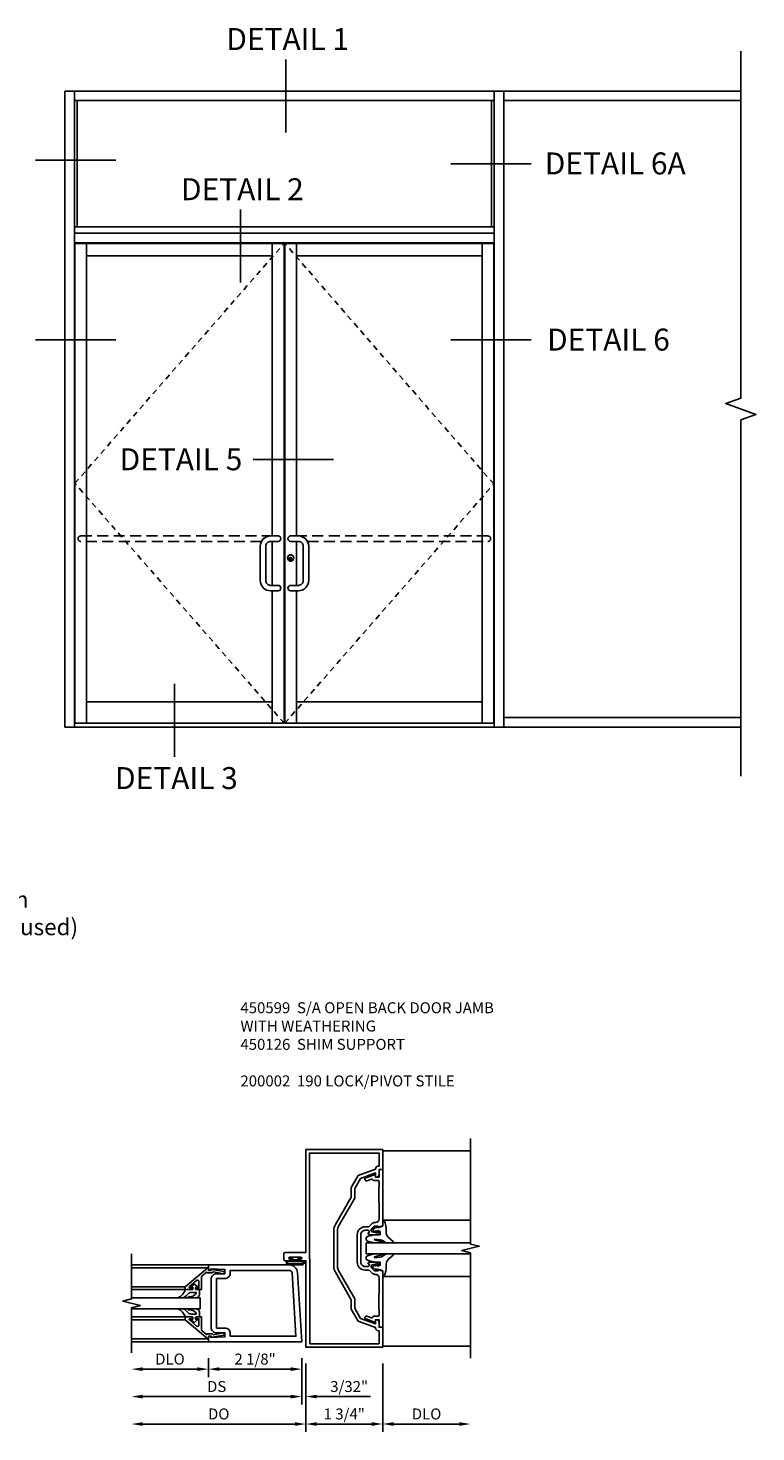
# Model space of a CAD drawing. Extents: x 0 to 97.5, y 0 to 62.8.
# Drawn here: x 65.8 to 82.4, y 29 to 61 of the extents above; entities that cross this region are included whole.
import ezdxf
from ezdxf.enums import TextEntityAlignment as Align

# ---------------------------------------------------------------- set-up
doc = ezdxf.new("R2010")
doc.units = 0
doc.header["$LTSCALE"] = 0.5
doc.header["$MEASUREMENT"] = 0
doc.linetypes.add('DASHED', pattern=[0.75, 0.5, -0.25])
doc.linetypes.add('HIDDEN', pattern=[0.375, 0.25, -0.125])
doc.layers.get('0').update_dxf_attribs({"color": 4, "linetype": 'CONTINUOUS'})
for name, color, linetype in [('DIME', 2, 'CONTINUOUS'), ('HIDDEN', 3, 'HIDDEN'), ('TEXT', 3, 'CONTINUOUS')]:
    doc.layers.add(name, color=color, linetype=linetype)
doc.styles.get("Standard").update_dxf_attribs({"font": 'arial.ttf'})
doc.dimstyles.new('EXT_ON-OFF', dxfattribs={"dimscale": 2, "dimtxt": 0.125, "dimasz": 0.125, "dimexe": 0.09, "dimexo": 0.1875, "dimgap": 0.05, "dimtad": 3, "dimdec": 5, "dimzin": 3, "dimdsep": 46, "dimlunit": 5, "dimtxsty": 'STANDARD', "dimcen": 0, "dimse2": 1, "dimazin": 0, "dimtfac": 1, "dimtdec": 5, "dimtofl": 0, "dimtmove": 0, "dimatfit": 0, "dimfxl": 1, "dimfrac": 2, "dimtolj": 1, "dimtzin": 3, "dimarcsym": 0})
doc.dimstyles.new('EXT_ON-ON', dxfattribs={"dimscale": 2, "dimtxt": 0.125, "dimasz": 0.125, "dimexe": 0.09, "dimexo": 0.1875, "dimgap": 0.05, "dimtad": 3, "dimdec": 5, "dimzin": 3, "dimdsep": 46, "dimlunit": 5, "dimtxsty": 'STANDARD', "dimcen": 0, "dimazin": 0, "dimtfac": 1, "dimtdec": 5, "dimtofl": 0, "dimtmove": 0, "dimatfit": 0, "dimfxl": 1, "dimfrac": 2, "dimtolj": 1, "dimtzin": 3, "dimarcsym": 0})

# ---------------------------------------------------------------- blocks, each defined once
blk = doc.blocks.new('*D94')
at = {"layer": 'DIME', "color": 0, "lineweight": -2, "transparency": 16777216}
for p, q in [((0, -0.375), (0, -1.93)), ((1.75, -0.375), (1.75, -1.93)), ((1.5, -1.75), (0.25, -1.75))]:
    blk.add_line(p, q, dxfattribs=at)
at = {"layer": 'DIME', "color": 0, "transparency": 16777216}
for points in [[(0.25, -1.708), (0.25, -1.792), (0, -1.75)], [(1.5, -1.708), (1.5, -1.792), (1.75, -1.75)]]:
    blk.add_solid(points, dxfattribs=at)
at = {"layer": 'DIME', "color": 0, "transparency": 16777216, "insert": (0.875, -1.521), "char_height": 0.25, "attachment_point": 5}
blk.add_mtext('\\A1;1 3/4"', dxfattribs=at)
blk = doc.blocks.new('*D95')
at = {"layer": 'DIME', "color": 0, "lineweight": -2, "transparency": 16777216}
for p, q in [((1.75, -0.375), (1.75, -1.93)), ((2, -1.75), (3.5, -1.75))]:
    blk.add_line(p, q, dxfattribs=at)
at = {"layer": 'DIME', "color": 0, "transparency": 16777216}
for points in [[(2, -1.708), (2, -1.792), (1.75, -1.75)], [(3.5, -1.708), (3.5, -1.792), (3.75, -1.75)]]:
    blk.add_solid(points, dxfattribs=at)
at = {"layer": 'DIME', "color": 0, "transparency": 16777216, "insert": (2.75, -1.521), "char_height": 0.25, "attachment_point": 5}
blk.add_mtext('\\A1;DLO', dxfattribs=at)
blk = doc.blocks.new('B027078')
for points in [[(-0.08, -0.156), (-0.08, 0.156, 1), (-0.174, 0.156), (-0.174, -0.156, 1)], [(-0.1, -0.156), (-0.1, 0.156, 1), (-0.154, 0.156), (-0.154, -0.156, 1)]]:
    blk.add_lwpolyline(points, format="xyb", close=True)
blk.add_lwpolyline([(-0.08, 0.077), (-0.08, -0.077), (-0.021, -0.077), (-0.021, -0.135), (-0.006, -0.135), (-0.006, -0.062), (-0.062, -0.062), (-0.062, 0.062), (-0.006, 0.062), (-0.006, 0.135), (-0.021, 0.135), (-0.021, 0.077)], close=True)
blk = doc.blocks.new('B450094')
for points in [[(-1.75, 4.045), (-1.67, 4.045), (-1.67, 3.937, 0.414214), (-1.608, 3.875), (-1.59, 3.875), (-1.59, 3.968), (-1.247, 3.843), (-1.116, 3.615), (-1.116, 3.479), (-1.106, 3.469), (-1.116, 3.459), (-1.116, 3.396), (-0.744, 2.753, -0.131652), (-0.719, 2.659), (-0.719, 1.841, -0.131652), (-0.744, 1.747), (-1.116, 1.104), (-1.116, 1.041), (-1.106, 1.031), (-1.116, 1.021), (-1.116, 0.885), (-1.247, 0.657), (-1.59, 0.532), (-1.59, 0.625), (-1.608, 0.625, 0.414214), (-1.67, 0.563), (-1.67, 0.455), (-1.75, 0.455), (-1.75, 0), (0, 0), (0, 1.969), (0.133, 1.969, 1), (0.133, 2.003), (0.115, 2.003, -1), (0.115, 2.049), (0.365, 2.049, -1), (0.365, 2.003), (0.347, 2.003, 1), (0.347, 1.969), (0.469, 1.969, 0.414214), (0.5, 2), (0.5, 2.126, 0.414214), (0.469, 2.157), (0, 2.157), (0, 4.5), (-1.75, 4.5)], [(-0.639, 2.659), (-0.639, 2.25), (-0.639, 1.841, -0.131652), (-0.675, 1.707), (-1.036, 1.082), (-1.036, 0.863), (-1.193, 0.592), (-1.59, 0.447), (-1.59, 0.437, -0.414214), (-1.652, 0.375), (-1.67, 0.375), (-1.67, 0.08), (-0.094, 0.08), (-0.094, 1.969), (-0.08, 2.048), (-0.08, 4.42), (-1.67, 4.42), (-1.67, 4.125), (-1.652, 4.125, -0.414214), (-1.59, 4.063), (-1.59, 4.053), (-1.193, 3.908), (-1.036, 3.637), (-1.036, 3.418), (-0.675, 2.793, -0.131652)]]:
    blk.add_lwpolyline(points, format="xyb", close=True)
blk = doc.blocks.new('B450599')
blk.add_blockref('B450094', (0, 0))
at = {"rotation": 90}
blk.add_blockref('B027078', (0.24, 2.049), dxfattribs=at)
blk = doc.blocks.new('B450CG002')
blk.add_lwpolyline([(0.875, 1.92), (0.795, 1.92), (0.795, 1.75), (0.709, 1.75), (0.709, 1.812), (0.492, 1.733, 1.003724), (0.516, 1.667), (0.619, 1.705, -0.415263), (0.651, 1.688, 0.339896), (0.674, 1.67), (0.775, 1.67, -0.414214), (0.795, 1.65), (0.795, 1.526, -0.414214), (0.785, 1.516), (0.785, 1.354), (0.795, 1.344), (0.785, 1.334), (0.785, 1.172, -0.414214), (0.795, 1.162), (0.795, 0.795, -0.414214), (0.715, 0.715), (0.705, 0.715, 0.19902), (0.631, 0.685), (0.569, 0.623, -0.19902), (0.555, 0.617), (0.475, 0.617, 0.414214), (0.295, 0.437), (0.295, -0.188, 0.414214), (0.475, -0.368), (0.555, -0.368, -0.19902), (0.569, -0.373), (0.631, -0.435, 0.19902), (0.705, -0.466), (0.715, -0.466, -0.414214), (0.795, -0.546), (0.795, -0.912, -0.414214), (0.785, -0.922), (0.785, -1.084), (0.795, -1.094), (0.785, -1.104), (0.785, -1.266, -0.414214), (0.795, -1.276), (0.795, -1.4, -0.414214), (0.775, -1.42), (0.674, -1.42, 0.339896), (0.651, -1.438, -0.415263), (0.619, -1.455), (0.516, -1.418, 1.003724), (0.492, -1.483), (0.709, -1.562), (0.709, -1.5), (0.795, -1.5), (0.795, -1.67), (0.875, -1.67), (0.875, -0.393), (0.772, -0.357), (0.772, -0.386), (0.701, -0.386, -0.198912), (0.683, -0.378), (0.616, -0.312), (0.616, -0.27, -0.354119), (0.632, -0.25), (0.734, -0.228), (0.772, -0.228), (0.772, -0.257), (0.784, -0.257, 0.414214), (0.804, -0.237), (0.804, -0.208, 0.414214), (0.784, -0.188), (0.583, -0.188, 0.414214), (0.544, -0.226), (0.566, -0.226), (0.566, -0.268, -0.414214), (0.546, -0.288), (0.475, -0.288, -0.414214), (0.375, -0.188), (0.375, 0.437, -0.414214), (0.475, 0.537), (0.546, 0.537, -0.414214), (0.566, 0.517), (0.566, 0.476), (0.544, 0.476, 0.414214), (0.583, 0.437), (0.784, 0.437, 0.414214), (0.804, 0.457), (0.804, 0.486, 0.414214), (0.784, 0.506), (0.772, 0.506), (0.772, 0.477), (0.734, 0.477), (0.632, 0.5, -0.354119), (0.616, 0.519), (0.616, 0.561), (0.683, 0.628, -0.198912), (0.701, 0.635), (0.772, 0.635), (0.772, 0.606), (0.875, 0.642)], format="xyb", close=True)
blk = doc.blocks.new('B027074-M')
blk.add_lwpolyline([(0.062, 0.144), (0.035, 0.149), (0.069, 0.257), (0.13, 0.261), (0.205, 0.259), (0.195, 0.29, 0.12571), (-0.037, 0.341, -0.226084), (-0.19, 0.391), (-0.286, 0.502, 0.644976), (-0.312, 0.49), (-0.31, 0.361, 0.151869), (-0.294, 0.316), (-0.255, 0.257, -0.029345), (-0.238, 0.205), (-0.221, 0.083, -0.653812), (-0.241, 0.076), (-0.285, 0.241, 0.888636), (-0.31, 0.239), (-0.31, 0.105, 0.064205), (-0.268, -0.084, 0.689636), (-0.165, -0.084, 0.070356), (-0.124, 0.105), (-0.124, 0.201), (-0.051, 0.201), (-0.029, 0.147), (-0.068, 0.142), (-0.034, 0.106), (-0.065, 0.084), (-0.004, 0.03), (0.052, 0.096), (0.027, 0.106)], format="xyb", close=True)
blk = doc.blocks.new('B450GT250-J')
for p, q in [((0.375, 0.641), (2.375, 0.641)), ((0, 0.125), (2.375, 0.125)), ((0, 0.125), (0, -0.125)), ((0, -0.125), (2.375, -0.125)), ((0.375, -0.641), (2.375, -0.641))]:
    blk.add_line(p, q)
at = {"linetype": 'Continuous', "xscale": -1, "rotation": 270}
blk.add_blockref('B027074-M', (0.116, 0.435), dxfattribs=at)
at = {"linetype": 'Continuous', "extrusion": (0, 0, -1), "xscale": -1, "zscale": -1, "rotation": 90}
blk.add_blockref('B027074-M', (-0.116, -0.435), dxfattribs=at)
blk = doc.blocks.new('*D96')
at = {"layer": 'DIME', "color": 0, "lineweight": -2, "transparency": 16777216}
for p, q in [((69.928, 30.669), (69.928, 30.239)), ((71.803, 30.419), (70.178, 30.419)), ((72.053, 30.669), (72.053, 30.239))]:
    blk.add_line(p, q, dxfattribs=at)
at = {"layer": 'DIME', "color": 0, "transparency": 16777216}
for points in [[(70.178, 30.461), (70.178, 30.377), (69.928, 30.419)], [(71.803, 30.461), (71.803, 30.377), (72.053, 30.419)]]:
    blk.add_solid(points, dxfattribs=at)
at = {"layer": 'DIME', "color": 0, "transparency": 16777216, "insert": (70.991, 30.648), "char_height": 0.25, "attachment_point": 5}
blk.add_mtext('\\A1;2 1/8"', dxfattribs=at)
blk = doc.blocks.new('*D97')
at = {"layer": 'DIME', "color": 0, "lineweight": -2, "transparency": 16777216}
for p, q in [((69.678, 30.419), (68.428, 30.419)), ((69.928, 30.669), (69.928, 30.239))]:
    blk.add_line(p, q, dxfattribs=at)
at = {"layer": 'DIME', "color": 0, "transparency": 16777216}
for points in [[(68.428, 30.461), (68.428, 30.377), (68.178, 30.419)], [(69.678, 30.461), (69.678, 30.377), (69.928, 30.419)]]:
    blk.add_solid(points, dxfattribs=at)
at = {"layer": 'DIME', "color": 0, "transparency": 16777216, "insert": (69.053, 30.648), "char_height": 0.25, "attachment_point": 5}
blk.add_mtext('\\A1;DLO', dxfattribs=at)
blk = doc.blocks.new('*D98')
at = {"layer": 'DIME', "color": 0, "lineweight": -2, "transparency": 16777216}
for p, q in [((72.053, 30.669), (72.053, 29.614)), ((71.803, 29.794), (68.428, 29.794))]:
    blk.add_line(p, q, dxfattribs=at)
at = {"layer": 'DIME', "color": 0, "transparency": 16777216}
for points in [[(68.428, 29.836), (68.428, 29.752), (68.178, 29.794)], [(71.803, 29.836), (71.803, 29.752), (72.053, 29.794)]]:
    blk.add_solid(points, dxfattribs=at)
at = {"layer": 'DIME', "color": 0, "transparency": 16777216, "insert": (70.116, 30.023), "char_height": 0.25, "attachment_point": 5}
blk.add_mtext('\\A1;DS', dxfattribs=at)
blk = doc.blocks.new('*D99')
at = {"layer": 'DIME', "color": 0, "lineweight": -2, "transparency": 16777216}
for p, q in [((72.147, 30.544), (72.147, 28.989)), ((71.897, 29.169), (68.428, 29.169))]:
    blk.add_line(p, q, dxfattribs=at)
at = {"layer": 'DIME', "color": 0, "transparency": 16777216}
for points in [[(68.428, 29.211), (68.428, 29.127), (68.178, 29.169)], [(71.897, 29.211), (71.897, 29.127), (72.147, 29.169)]]:
    blk.add_solid(points, dxfattribs=at)
at = {"layer": 'DIME', "color": 0, "transparency": 16777216, "insert": (70.163, 29.398), "char_height": 0.25, "attachment_point": 5}
blk.add_mtext('\\A1;DO', dxfattribs=at)
blk = doc.blocks.new('*D100')
at = {"layer": 'DIME', "color": 0, "lineweight": -2, "transparency": 16777216}
for p, q in [((72.053, 30.669), (72.053, 29.614)), ((72.147, 30.544), (72.147, 29.614)), ((71.803, 29.794), (71.553, 29.794)), ((72.397, 29.794), (73.62, 29.794))]:
    blk.add_line(p, q, dxfattribs=at)
at = {"layer": 'DIME', "color": 0, "transparency": 16777216}
for points in [[(71.803, 29.836), (71.803, 29.752), (72.053, 29.794)], [(72.397, 29.836), (72.397, 29.752), (72.147, 29.794)]]:
    blk.add_solid(points, dxfattribs=at)
at = {"layer": 'DIME', "color": 0, "transparency": 16777216, "insert": (73.134, 30.023), "char_height": 0.25, "attachment_point": 5}
blk.add_mtext('\\A1;3/32"', dxfattribs=at)
blk = doc.blocks.new('B200041')
blk.add_lwpolyline([(0.068, -0.306), (0.07, -0.306, -0.414214), (0.078, -0.314), (0.078, -0.348, -0.414214), (0.07, -0.356), (0.026, -0.356), (-0.023, -0.084), (-0.023, -0.064), (0, -0.067), (0, 0), (-0.053, 0, -0.63707), (-0.059, 0.013), (0.375, 0.53), (0.438, 0.53), (0.438, 0.393, -0.414214), (0.406, 0.361), (0.398, 0.361), (0.398, 0.424, 0.700208), (0.37, 0.434), (0.232, 0.27, 0.63707), (0.256, 0.217), (0.398, 0.217), (0.398, 0.277), (0.406, 0.277, -0.414214), (0.438, 0.245), (0.438, 0.159), (0.154, 0.159, 0.221695), (0.13, 0.148), (0.041, 0.041, -0.202003), (0.058, 0), (0.058, -0.068, -0.243549), (0.033, -0.115)], format="xyb", close=True)
blk = doc.blocks.new('B027563-M5')
blk.add_lwpolyline([(0.237, -0.033), (0.237, 0.073, -0.122769), (0.252, 0.132, 0.135651), (0.36, 0.257), (0.36, 0.377, -0.214709), (0.172, 0.211), (0.172, 0.044, -0.427379), (0.162, 0.034), (0.126, 0.034, -0.601007), (0.118, 0.049), (0.129, 0.069, 0.919964), (0.112, 0.08), (0.053, 0.018, 0.417539), (0.053, -0.01), (0.113, -0.073, 0.902954), (0.129, -0.061), (0.117, -0.041, -0.588539), (0.126, -0.026), (0.162, -0.026, -0.437855), (0.172, -0.037), (0.172, -0.095, 0.414168), (0.192, -0.115), (0.27, -0.115, 0.415817), (0.36, -0.025), (0.359, 0.077, 0.075933), (0.352, 0.134, 0.99043), (0.332, 0.132), (0.334, 0.108, -0.262094), (0.252, -0.042, -0.564899), (0.237, -0.033, -0.564899)], format="xyb")
blk = doc.blocks.new('S200GT01')
for p, q in [((-0.061, -0.008), (-0.061, -1.75)), ((0.625, -1.75), (0.625, -0.188)), ((0.875, -0.188), (0.625, -0.188)), ((0.875, -1.75), (0.875, -0.188)), ((1.561, -0.008), (1.561, -1.75)), ((0.375, -0.53), (0.375, -1.75)), ((0.438, -1.75), (0.438, -0.53)), ((1.062, -1.75), (1.062, -0.53)), ((1.125, -0.53), (1.125, -1.75))]:
    blk.add_line(p, q)
at = {"extrusion": (0, 0, -1), "zscale": -1, "rotation": 180}
for name, p in [('B200041', (0, 0)), ('B027563-M5', (-0.266, -0.318))]:
    blk.add_blockref(name, p, dxfattribs=at)
at = {"rotation": 180}
for name, p in [('B200041', (1.5, 0)), ('B027563-M5', (1.234, -0.318))]:
    blk.add_blockref(name, p, dxfattribs=at)
blk = doc.blocks.new('B200002')
for points in [[(2.157, 1.547), (2.157, 0.453, -0.414214), (2.032, 0.328), (1.845, 0.328), (1.845, 0.234), (2.169, 0.218), (2.169, 0.25), (2.219, 0.25), (2.219, 0.125), (0.094, 0.125), (0.19, 1.699, -0.396433), (0.377, 1.875), (2.219, 1.875), (2.219, 1.75), (2.169, 1.75), (2.169, 1.782), (1.845, 1.766), (1.845, 1.672), (2.032, 1.672, -0.414214)], [(2.032, 1.563), (2.032, 0.437), (1.845, 0.437, 0.414214), (1.72, 0.312), (1.72, 0.25), (0.227, 0.25), (0.315, 1.691, -0.396433), (0.378, 1.75), (1.72, 1.75), (1.72, 1.688, 0.414214), (1.845, 1.563)]]:
    blk.add_lwpolyline(points, format="xyb", close=True)
blk = doc.blocks.new('S450CD57')
for p, q in [((3.75001, 4.47604), (1.75, 4.47604)), ((1.75, 0.02404), (3.75001, 0.02404))]:
    blk.add_line(p, q)
blk.add_lwpolyline([(3.75001, 4.75004), (3.75001, 2.35005), (3.94999, 2.30003), (3.55001, 2.20005), (3.75001, 2.15005), (3.75001, -0.24996)])
at = {"xscale": -1}
blk.add_blockref('B450599', (0, 0), dxfattribs=at)
for name, p in [('B450CG002', (0.875, 2.12505)), ('B450GT250-J', (1.375, 2.25))]:
    blk.add_blockref(name, p)
at = {"layer": 'DIME'}
dim = blk.add_linear_dim(base=(0, -1.75), p1=(1.75, 0), p2=(0, 0), dimstyle='EXT_ON-ON', override={"dimpost": '"'}, dxfattribs=at)
dim.commit()
dim.dimension.update_dxf_attribs({"geometry": '*D94', "text_midpoint": (0.875, -1.520651)})
dim = blk.add_linear_dim(base=(3.75001, -1.75), p1=(1.75, 0), p2=(3.75001, 0.00004), text='DLO', dimstyle='EXT_ON-OFF', override={"dimpost": '"'}, dxfattribs=at)
dim.commit()
dim.dimension.update_dxf_attribs({"geometry": '*D95', "text_midpoint": (2.750005, -1.520651)})

msp = doc.modelspace()

# ---------------------------------------------------------------- linework, layer by layer
at = {"color": 2}
for p, q in [((71.69402726, 60.2493316), (71.69402726, 58.58690099)), ((67.81715938, 57.95441103), (65.98738088, 57.95441103)), ((77.27909115, 57.87528984), (75.44931264, 57.87528984)), ((70.66146267, 56.82958039), (70.66146267, 55.16714978)), ((67.81715938, 53.86269789), (65.98738088, 53.86269789)), ((77.27909115, 53.86269789), (75.44931264, 53.86269789)), ((72.77556486, 51.13670317), (70.94578635, 51.13670317)), ((69.15898659, 46.02930408), (69.15898659, 44.36687347))]:
    msp.add_line(p, q, dxfattribs=at)
for p, q in [((66.65710592, 45.04478985), (66.65710592, 59.52996261)), ((76.65710592, 59.52996261), (66.65710592, 59.52996261)), ((66.87585092, 45.04478985), (66.87585092, 59.52996261)), ((76.43835592, 45.04478985), (76.43835592, 59.52996261)), ((76.65710592, 45.04478985), (76.65710592, 59.52996261)), ((76.65710592, 59.52996261), (82.0555483, 59.52996261)), ((76.43835592, 59.31121261), (66.87585092, 59.31121261)), ((66.93835592, 56.43541485), (66.93835592, 59.31121261)), ((76.37585592, 56.43541485), (76.37585592, 59.31121261)), ((82.0555483, 59.31121261), (76.65710592, 59.31121261)), ((76.43835592, 56.43541485), (66.87585092, 56.43541485)), ((76.43835592, 56.29478985), (66.87585092, 56.29478985)), ((66.87585092, 56.07603985), (71.66321629, 56.07603985)), ((66.88757467, 56.06041485), (71.6523528, 56.06041485)), ((66.88757467, 45.13072735), (66.88757467, 56.06041485)), ((67.15319967, 45.13072735), (67.15319967, 56.06041485)), ((71.3789153, 56.06041485), (71.3789153, 49.39635234)), ((76.43835592, 56.07603985), (71.65149754, 56.07603985)), ((71.6523528, 56.06041485), (71.6523528, 45.13072735)), ((76.42663717, 56.06041485), (71.6679778, 56.06041485)), ((71.6679778, 56.06041485), (71.6679778, 45.13072735)), ((71.93360202, 56.06041485), (71.93360202, 49.39635234)), ((76.16100717, 45.13072735), (76.16100717, 56.06041485)), ((76.42663717, 45.13072735), (76.42663717, 56.06041485)), ((67.15319967, 55.77916485), (71.3789153, 55.77916485)), ((76.16100717, 55.77916485), (71.93360202, 55.77916485)), ((71.3789153, 49.27135235), (71.3789153, 48.27136496)), ((71.93529695, 49.27135235), (71.93529695, 48.27136496)), ((71.79231935, 48.87576271), (71.79231935, 48.83244263)), ((71.79231935, 48.87576271), (71.80012704, 48.87576271)), ((71.80012704, 48.87576271), (71.80012704, 48.83244263)), ((71.3789153, 48.14636498), (71.3789153, 45.13072735)), ((71.93529695, 48.14636498), (71.93529695, 45.13072735)), ((67.15319967, 45.6151086), (71.3789153, 45.6151086)), ((76.16100717, 45.6151086), (71.93529695, 45.6151086)), ((66.88757467, 45.13072735), (71.6523528, 45.13072735)), ((76.42663717, 45.13072735), (71.66883306, 45.13072735)), ((82.0555483, 45.26353985), (76.65710592, 45.26353985)), ((66.65710592, 45.04478985), (71.3398528, 45.04478985)), ((71.3398528, 45.04478985), (71.2929778, 45.04478985)), ((76.65710592, 45.04478985), (71.3398528, 45.04478985)), ((71.3398528, 45.04478985), (71.3867278, 45.04478985)), ((76.65710592, 45.04478985), (82.0555483, 45.04478985)), ((69.92846252, 32.7938754), (68.17846252, 32.7938754)), ((69.92846565, 31.0438754), (68.17846252, 31.0438754))]:
    msp.add_line(p, q)
at = {"linetype": 'Continuous'}
msp.add_lwpolyline([(82.0555483, 43.92495547), (82.0555483, 52.03737623), (82.39898298, 52.16237623), (81.71211362, 52.41237623), (82.0555483, 52.53737623), (82.0555483, 60.43744135)], dxfattribs=at)
at = {"linetype": 'DASHED'}
for points in [[(71.13647004, 49.27135234), (67.02038717, 49.27135234, -1), (67.02038717, 49.39635234), (71.35932157, 49.39635234)], [(72.18470763, 49.27135235), (76.29382217, 49.27135235, 1), (76.29382217, 49.39635235), (71.92734637, 49.39635234)]]:
    msp.add_lwpolyline(points, format="xyb", dxfattribs=at)
for points in [[(71.51563405, 49.27135235), (71.34375907, 49.27135235, 0.4142135624), (71.23438408, 49.16197736), (71.23438408, 48.38073995, 0.4142135624), (71.34375907, 48.27136496), (71.51563405, 48.27136496, -1), (71.51563405, 48.14636498), (71.34375907, 48.14636498, -0.4142135624), (71.1093841, 48.38073995), (71.1093841, 49.16197736, -0.4142135624), (71.34375907, 49.39635234), (71.51563405, 49.39635234, -1), (71.51563405, 49.27135234), (71.34371773, 49.27135234)], [(71.80163737, 49.27135235), (71.9774186, 49.27135235, -0.4142135624), (72.08679359, 49.16197736), (72.08679359, 48.38073995, -0.4142135624), (71.9774186, 48.27136496), (71.80163737, 48.27136496, 1), (71.80163737, 48.14636498), (71.9774186, 48.14636498, 0.4142135624), (72.21179357, 48.38073995), (72.21179357, 49.16197736, 0.4142135624), (71.9774186, 49.39635234), (71.80163737, 49.39635234, 1), (71.80163737, 49.27135234), (71.97745994, 49.27135234)]]:
    msp.add_lwpolyline(points, format="xyb")
msp.add_lwpolyline([(68.17846252, 30.7938754), (68.17846252, 31.8188754), (68.37846252, 31.8688754), (67.97846252, 31.9688754), (68.17846252, 32.0188754), (68.17846252, 33.0438754)])
for centre, radius in [((71.80163737, 48.89635235), 0.07039514), ((71.79622319, 48.86984398), 0.03738561), ((71.79622319, 48.85215075), 0.01967664)]:
    msp.add_circle(centre, radius)
for centre, start, end in [((71.49416536, 49.33385235), 89.761568731, 90.000002604), ((71.82813405, 49.33385235), 89.999997396, 90.238431269), ((71.49416536, 48.20886497), 89.761568731, 90.028647898), ((71.82813405, 48.20886497), 89.971352102, 90.238431269)]:
    msp.add_arc(centre, 0.0625, start, end)
at = {"layer": 'HIDDEN'}
for p, q in [((66.88757467, 50.5955711), (71.6523528, 56.06041485)), ((76.42663717, 50.5799461), (71.6679778, 56.06041485)), ((71.6523528, 45.13072735), (66.88757467, 50.5955711)), ((71.6679778, 45.13072735), (76.42663717, 50.5799461))]:
    msp.add_line(p, q, dxfattribs=at)
for radius, start, end in [(0.07278782, 61.173029334, 180), (0.06686908, 61.276873282, 180), (0.07278782, 238.826970666, 0), (0.06686908, 238.723126718, 0)]:
    msp.add_arc((71.80163737, 48.89635235), radius, start, end, dxfattribs=at)

# ---------------------------------------------------------------- block references
msp.add_blockref('S450CD57', (72.14721565, 30.9188754))
at = {"xscale": -1, "rotation": 270}
msp.add_blockref('S200GT01', (69.92846565, 31.1687754), dxfattribs=at)
at = {"xscale": -1}
msp.add_blockref('B200002', (72.14721565, 30.9188754), dxfattribs=at)

# ---------------------------------------------------------------- texts
at = {"color": 2, "linetype": 'Continuous'}
for s, p in [('DETAIL 1', (71.73401379, 60.46408334)), ('DETAIL 6A', (79.19453903, 57.63098066)), ('DETAIL 2', (70.7014492, 57.04433213)), ('DETAIL 6', (79.04009446, 53.6183887)), ('DETAIL 5', (69.30312969, 50.89239399)), ('DETAIL 3', (69.19897342, 43.63066642))]:
    msp.add_text(s, height=0.5, dxfattribs=at).set_placement(p, align=Align.CENTER)
at = {"layer": 'TEXT', "attachment_point": 1}
for s, insert, char_height, width in [('Trifab VG 450 Entrance Framing Shown\\P (Note: Other Kawneer Framing can be used)', (56.56196334, 41.30276758), 0.375, 11.7880529126), ('450599  S/A OPEN BACK DOOR JAMB\\P^I    WITH WEATHERING\\P450126  SHIM SUPPORT\\P\\P200002  190 LOCK/PIVOT STILE', (70.6572205, 38.77507953), 0.25, 6.3026703495)]:
    msp.add_mtext(s, dxfattribs=dict(at, insert=insert, char_height=char_height, width=width))

# ---------------------------------------------------------------- dimensions: what is measured, and where the dimension line sits
at = {"layer": 'DIME'}
for base, p1, text, picture, middle in [((68.17846252, 30.4188754), (69.92846565, 31.0438754), 'DLO', '*D97', (69.05346409, 30.64822397)), ((68.17846252, 29.7938754), (72.05346565, 31.0438754), 'DS', '*D98', (70.11596409, 30.0231387)), ((68.17846252, 29.1688754), (72.14721565, 30.9188754), 'DO', '*D99', (70.16283909, 29.39822397))]:
    dim = msp.add_linear_dim(base=base, p1=p1, p2=(68.17846252, 30.7938754), angle=180, text=text, dimstyle='EXT_ON-OFF', override={"dimpost": '"'}, dxfattribs=at)
    dim.commit()
    dim.dimension.update_dxf_attribs({"geometry": picture, "text_midpoint": middle})
for base, p2, picture, middle in [((69.92846565, 30.4188754), (69.92846565, 31.0438754), '*D96', (70.99096565, 30.6481387)), ((72.14721565, 29.7938754), (72.14721565, 30.9188754), '*D100', (73.13355603, 30.02322397))]:
    dim = msp.add_linear_dim(base=base, p1=(72.05346565, 31.0438754), p2=p2, angle=180, dimstyle='EXT_ON-ON', override={"dimdec": 7, "dimlunit": 5, "dimpost": '"'}, dxfattribs=at)
    dim.commit()
    dim.dimension.update_dxf_attribs({"geometry": picture, "text_midpoint": middle})

doc.saveas('drawing.dxf')
